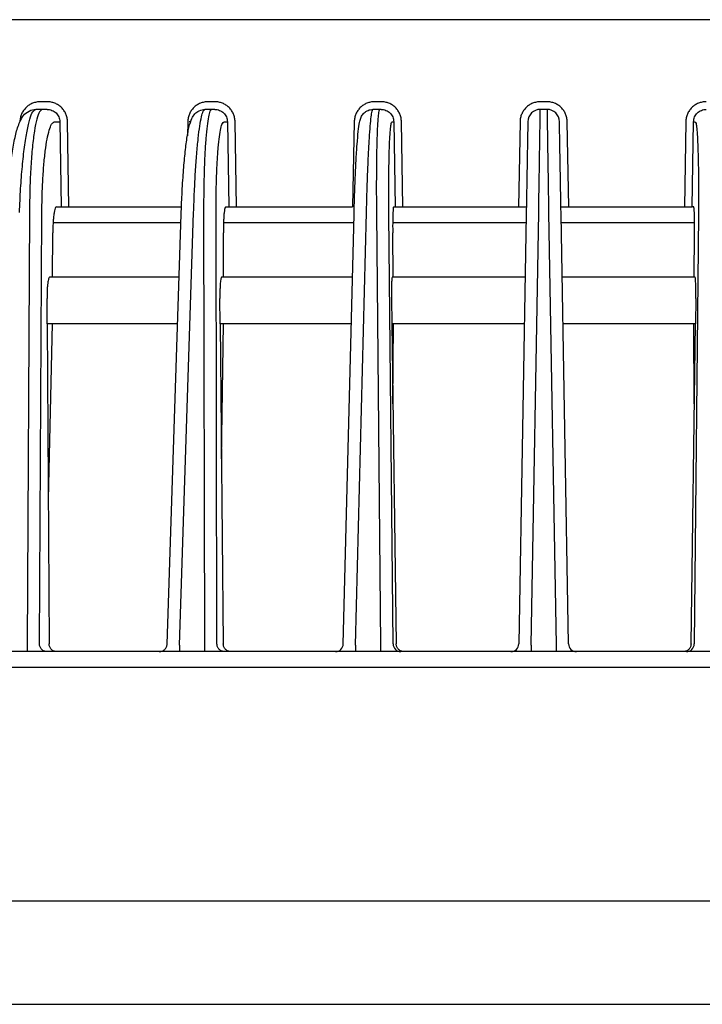
# Model space of a CAD drawing. Extents: x 0 to 423, y 0 to 297.
# Drawn here: x 105 to 110, y 77 to 84 of the extents above; entities that cross this region are included whole.
import ezdxf

# ---------------------------------------------------------------- set-up
doc = ezdxf.new("R2010")
doc.units = 0
doc.layers.add('M0', color=3, linetype='CONTINUOUS')

msp = doc.modelspace()

# ---------------------------------------------------------------- linework, layer by layer
at = {"layer": 'M0', "color": 2}
for p, q in [((131.164492, 83.69049), (85.841021, 83.69049)), ((105.288934, 83.11549), (105.245796, 83.11549)), ((105.319126, 83.164617), (105.275989, 83.164617)), ((105.319126, 83.11549), (105.288934, 83.11549)), ((106.374168, 83.11549), (106.331236, 83.11549)), ((106.394232, 83.164617), (106.3513, 83.164617)), ((106.394232, 83.11549), (106.374168, 83.11549)), ((107.451183, 83.11549), (107.408374, 83.11549)), ((107.461196, 83.164617), (107.418387, 83.164617)), ((107.461196, 83.11549), (107.451183, 83.11549)), ((108.524141, 83.164617), (108.481373, 83.164617)), ((108.524141, 83.11549), (108.481373, 83.11549)), ((105.368237, 83.036886), (105.40037, 83.036886)), ((105.40037, 83.036886), (105.408734, 82.49049)), ((105.458299, 82.49049), (105.449935, 83.036886)), ((106.220628, 83.036886), (106.218906, 82.946473)), ((106.239799, 83.036588), (106.230913, 83.036709)), ((106.453851, 83.036886), (106.474711, 83.036886)), ((106.474711, 83.036886), (106.483451, 82.49049)), ((106.533253, 82.49049), (106.524514, 83.036886)), ((107.288186, 83.036886), (107.278223, 82.49049)), ((107.531095, 83.036886), (107.541258, 83.036886)), ((107.541258, 83.036886), (107.550388, 82.49049)), ((107.600333, 82.49049), (107.591203, 83.036886)), ((108.351392, 83.036886), (108.341855, 82.49049)), ((108.663659, 82.49049), (108.654121, 83.036886)), ((109.414311, 83.036886), (109.405181, 82.49049)), ((109.455126, 82.49049), (109.464256, 83.036886)), ((109.464256, 83.036886), (109.474419, 83.036886)), ((105.378651, 82.49049), (105.408734, 82.49049)), ((105.408734, 82.49049), (105.458299, 82.49049)), ((105.458299, 82.49049), (106.180615, 82.49049)), ((106.463649, 82.49049), (106.483451, 82.49049)), ((106.483451, 82.49049), (106.533253, 82.49049)), ((106.533253, 82.49049), (107.278223, 82.49049)), ((107.540601, 82.49049), (107.550388, 82.49049)), ((107.550388, 82.49049), (107.600333, 82.49049)), ((107.600333, 82.49049), (108.341855, 82.49049)), ((108.341855, 82.49049), (108.391847, 82.49049)), ((108.613666, 82.49049), (108.663659, 82.49049)), ((108.663659, 82.49049), (109.405181, 82.49049)), ((109.405181, 82.49049), (109.455126, 82.49049)), ((109.464912, 82.49049), (109.455126, 82.49049)), ((105.206059, 82.454409), (105.19051, 79.681808)), ((105.269927, 79.689617), (105.285363, 82.441913)), ((106.08807, 79.688843), (106.17882, 82.443151)), ((106.167424, 79.681808), (106.258776, 82.454409)), ((106.322558, 82.454409), (106.328367, 79.681808)), ((106.408008, 79.689617), (106.402241, 82.441913)), ((107.217745, 79.689232), (107.287046, 82.44253)), ((107.297233, 79.681808), (107.367021, 82.454409)), ((107.43062, 82.454409), (107.457717, 79.681808)), ((107.53743, 79.689617), (107.510532, 82.441913)), ((108.391, 82.441913), (108.342958, 79.689617)), ((108.422591, 79.681808), (108.470987, 82.454409)), ((108.534526, 82.454409), (108.582922, 79.681808)), ((108.662556, 79.689617), (108.614514, 82.441913)), ((109.494982, 82.441913), (109.468083, 79.689617)), ((105.357609, 82.39049), (106.177085, 82.39049)), ((106.450248, 82.39049), (107.285736, 82.39049)), ((107.534786, 82.39049), (108.390102, 82.39049)), ((108.615412, 82.39049), (109.470728, 82.39049)), ((105.354033, 82.04049), (105.35563, 82.32522)), ((106.44991, 82.04049), (106.449313, 82.32522)), ((107.537672, 82.04049), (107.534889, 82.32522)), ((109.467842, 82.04049), (109.470624, 82.32522)), ((106.165553, 82.04049), (105.335707, 82.04049)), ((107.276927, 82.04049), (106.437731, 82.04049)), ((108.383993, 82.04049), (107.531594, 82.04049)), ((109.473919, 82.04049), (108.621521, 82.04049)), ((105.319438, 81.74049), (105.318445, 81.903563)), ((106.428666, 81.74049), (106.427057, 81.903563)), ((107.527462, 81.903563), (107.529689, 81.74049)), ((109.478051, 81.903563), (109.475825, 81.74049)), ((106.155668, 81.74049), (105.319438, 81.74049)), ((105.319438, 81.74049), (105.331923, 79.689617)), ((105.352351, 81.74049), (105.326276, 80.617232)), ((107.269375, 81.74049), (106.428666, 81.74049)), ((106.428666, 81.74049), (106.448903, 79.689617)), ((106.437199, 80.875775), (106.450538, 81.74049)), ((108.378756, 81.74049), (107.529689, 81.74049)), ((107.529689, 81.74049), (107.557687, 79.689617)), ((107.536668, 81.229249), (107.540604, 81.74049)), ((109.475825, 81.74049), (108.626758, 81.74049)), ((109.447827, 79.689617), (109.475825, 81.74049)), ((109.468846, 81.229249), (109.46491, 81.74049)), ((131.302757, 79.64049), (96.402759, 79.64049)), ((105.19051, 79.681808), (105.19051, 79.64049)), ((106.167424, 79.681808), (106.167424, 79.64049)), ((106.328367, 79.681808), (106.328367, 79.64049)), ((107.297233, 79.681808), (107.297233, 79.64049)), ((107.457717, 79.681808), (107.457717, 79.64049)), ((108.422591, 79.681808), (108.422591, 79.64049)), ((108.582922, 79.681808), (108.582922, 79.64049))]:
    msp.add_line(p, q, dxfattribs=at)
at = {"layer": 'M0'}
for p, q in [((96.402757, 79.54049), (141.702759, 79.54049)), ((108.36711, 79.54049), (108.638403, 79.54049)), ((141.702759, 78.04049), (96.402757, 78.04049)), ((96.402759, 77.38049), (114.802759, 77.38049))]:
    msp.add_line(p, q, dxfattribs=at)
at = {"layer": 'M0', "color": 2}
for centre, radius, start, end in [((108.481373, 83.03549), 0.08, 90, 178.999868), ((108.524141, 83.03549), 0.08, 1.000132, 90), ((107.167865, 79.690465), 0.049975, 270.026615, 359.027858), ((107.587398, 79.690465), 0.049975, 180.972142, 269.973278), ((108.292966, 79.69049), 0.05, 270, 358.999997), ((108.712548, 79.69049), 0.05, 181.000003, 270), ((109.418115, 79.690465), 0.049975, 270.026722, 359.027858)]:
    msp.add_arc(centre, radius, start, end, dxfattribs=at)
at = {"layer": 'M0', "color": 2, "extrusion": (0, 0, -1)}
for points, knots in [([(105.062038, 82.44378), (105.062969, 82.466353), (105.063899, 82.488926), (105.065791, 82.521471), (105.068091, 82.561035), (105.071813, 82.615334), (105.075898, 82.662949), (105.079984, 82.710564), (105.084434, 82.751495), (105.089577, 82.790594), (105.09472, 82.829693), (105.100556, 82.86696), (105.106518, 82.899725), (105.11248, 82.93249), (105.118567, 82.960753), (105.126945, 82.987722), (105.135322, 83.014691), (105.145989, 83.040364), (105.155503, 83.058123), (105.163753, 83.073521), (105.171137, 83.082967), (105.183418, 83.092025), (105.1957, 83.101083), (105.212878, 83.109751), (105.225324, 83.113201), (105.233514, 83.115471), (105.239655, 83.11548), (105.245796, 83.11549)], [0, 0, 0, 0, 1, 1, 1, 2, 2, 2, 3, 3, 3, 4, 4, 4, 5, 5, 5, 6, 6, 6, 7, 7, 7, 8, 8, 8, 9, 9, 9, 9]), ([(105.141972, 82.454409), (105.144247, 82.506256), (105.146522, 82.558105), (105.149514, 82.607763), (105.152506, 82.657421), (105.156214, 82.704891), (105.160372, 82.749527), (105.164529, 82.794163), (105.169134, 82.835966), (105.174114, 82.874079), (105.179094, 82.912193), (105.184448, 82.946618), (105.190197, 82.976481), (105.195946, 83.006344), (105.20209, 83.031647), (105.207981, 83.052671), (105.213693, 83.073056), (105.219168, 83.089419), (105.226763, 83.099628), (105.232344, 83.10713), (105.23907, 83.11131), (105.245796, 83.11549)], [0, 0, 0, 0, 1, 1, 1, 2, 2, 2, 3, 3, 3, 4, 4, 4, 5, 5, 5, 6, 6, 6, 7, 7, 7, 7]), ([(105.275989, 83.164617), (105.267501, 83.164144), (105.259013, 83.163671), (105.250683, 83.162174), (105.242353, 83.160678), (105.23418, 83.158158), (105.226317, 83.154938), (105.218455, 83.151718), (105.210904, 83.147798), (105.203807, 83.143179), (105.19671, 83.138559), (105.190067, 83.13324), (105.183999, 83.12734), (105.17793, 83.12144), (105.172434, 83.11496), (105.167636, 83.108016), (105.162838, 83.101072), (105.158736, 83.093664), (105.155334, 83.085934), (105.151932, 83.078204), (105.149229, 83.070152), (105.147556, 83.061923), (105.145882, 83.053695), (105.145238, 83.045291), (105.144593, 83.036886)], [0, 0, 0, 0, 1, 1, 1, 2, 2, 2, 3, 3, 3, 4, 4, 4, 5, 5, 5, 6, 6, 6, 7, 7, 7, 8, 8, 8, 8]), ([(105.288934, 83.11549), (105.282337, 83.1113), (105.27574, 83.10711), (105.270403, 83.099628), (105.263103, 83.089395), (105.258159, 83.073004), (105.25311, 83.052671), (105.247882, 83.031616), (105.242541, 83.006337), (105.23774, 82.976481), (105.232938, 82.946625), (105.228674, 82.912195), (105.224902, 82.874079), (105.22113, 82.835964), (105.217849, 82.794163), (105.215107, 82.749527), (105.212364, 82.704891), (105.21016, 82.657422), (105.208742, 82.607763), (105.207323, 82.558104), (105.206691, 82.506257), (105.206059, 82.454409)], [0, 0, 0, 0, 1, 1, 1, 2, 2, 2, 3, 3, 3, 4, 4, 4, 5, 5, 5, 6, 6, 6, 7, 7, 7, 7]), ([(105.449935, 83.036886), (105.449328, 83.04529), (105.448723, 83.053695), (105.447087, 83.061923), (105.445451, 83.070151), (105.442786, 83.078204), (105.439419, 83.085934), (105.436052, 83.093664), (105.431985, 83.101072), (105.427219, 83.108016), (105.422452, 83.11496), (105.416987, 83.12144), (105.410945, 83.12734), (105.404903, 83.13324), (105.398285, 83.138559), (105.391209, 83.143179), (105.384133, 83.147798), (105.376601, 83.151718), (105.368753, 83.154938), (105.360906, 83.158157), (105.352744, 83.160678), (105.34442, 83.162174), (105.336097, 83.163671), (105.327611, 83.164144), (105.319126, 83.164617)], [0, 0, 0, 0, 1, 1, 1, 2, 2, 2, 3, 3, 3, 4, 4, 4, 5, 5, 5, 6, 6, 6, 7, 7, 7, 8, 8, 8, 8]), ([(105.319126, 83.11549), (105.324403, 83.115199), (105.32968, 83.114908), (105.334856, 83.113987), (105.340031, 83.113066), (105.345105, 83.111514), (105.349983, 83.109533), (105.35486, 83.107552), (105.359542, 83.10514), (105.363939, 83.102297), (105.368335, 83.099454), (105.372447, 83.09618), (105.376199, 83.09255), (105.379952, 83.088919), (105.383345, 83.084932), (105.386304, 83.080659), (105.389262, 83.076386), (105.391785, 83.071827), (105.393872, 83.06707), (105.395959, 83.062313), (105.39761, 83.057357), (105.39862, 83.052294), (105.399631, 83.04723), (105.4, 83.042058), (105.40037, 83.036886)], [0, 0, 0, 0, 1, 1, 1, 2, 2, 2, 3, 3, 3, 4, 4, 4, 5, 5, 5, 6, 6, 6, 7, 7, 7, 8, 8, 8, 8]), ([(106.17882, 82.443151), (106.179567, 82.465644), (106.180315, 82.488137), (106.181758, 82.520612), (106.18351, 82.560021), (106.186287, 82.614128), (106.189274, 82.661515), (106.192261, 82.708902), (106.195458, 82.74957), (106.199051, 82.788246), (106.202644, 82.826923), (106.206633, 82.863607), (106.210791, 82.89581), (106.214949, 82.928013), (106.219276, 82.955735), (106.224447, 82.981066), (106.229618, 83.006397), (106.235635, 83.029337), (106.242324, 83.046394), (106.248048, 83.060989), (106.254264, 83.071276), (106.261045, 83.080194), (106.267826, 83.089111), (106.275172, 83.096658), (106.286246, 83.102791), (106.29732, 83.108924), (106.312122, 83.113641), (106.321757, 83.114963), (106.325413, 83.115464), (106.328324, 83.115477), (106.331236, 83.11549)], [0, 0, 0, 0, 1, 1, 1, 2, 2, 2, 3, 3, 3, 4, 4, 4, 5, 5, 5, 6, 6, 6, 7, 7, 7, 8, 8, 8, 9, 9, 9, 10, 10, 10, 10]), ([(106.3513, 83.164617), (106.342853, 83.164144), (106.334406, 83.163671), (106.326117, 83.162174), (106.317828, 83.160678), (106.309695, 83.158158), (106.301873, 83.154938), (106.294051, 83.151718), (106.286538, 83.147798), (106.279479, 83.143179), (106.27242, 83.138559), (106.265812, 83.13324), (106.259777, 83.12734), (106.253741, 83.12144), (106.248277, 83.11496), (106.243507, 83.108016), (106.238737, 83.101072), (106.234661, 83.093664), (106.231281, 83.085934), (106.227901, 83.078204), (106.225217, 83.070152), (106.223558, 83.061923), (106.221899, 83.053695), (106.221263, 83.045291), (106.220628, 83.036886)], [0, 0, 0, 0, 1, 1, 1, 2, 2, 2, 3, 3, 3, 4, 4, 4, 5, 5, 5, 6, 6, 6, 7, 7, 7, 8, 8, 8, 8]), ([(106.258776, 82.454409), (106.260311, 82.499836), (106.261846, 82.545262), (106.263742, 82.589106), (106.265638, 82.63295), (106.267896, 82.675211), (106.270376, 82.71549), (106.272855, 82.75577), (106.275557, 82.794066), (106.278475, 82.82972), (106.281394, 82.865374), (106.284529, 82.898384), (106.287794, 82.928326), (106.291059, 82.958267), (106.294453, 82.985138), (106.29805, 83.00831), (106.301647, 83.031482), (106.305446, 83.050953), (106.308931, 83.067244), (106.312227, 83.08265), (106.315242, 83.09521), (106.320106, 83.103336), (106.323288, 83.108653), (106.327262, 83.112071), (106.331236, 83.11549)], [0, 0, 0, 0, 1, 1, 1, 2, 2, 2, 3, 3, 3, 4, 4, 4, 5, 5, 5, 6, 6, 6, 7, 7, 7, 8, 8, 8, 8]), ([(106.374168, 83.11549), (106.3703, 83.11206), (106.366432, 83.108631), (106.363421, 83.103336), (106.358786, 83.095185), (106.356182, 83.082614), (106.353384, 83.067244), (106.350415, 83.050936), (106.347228, 83.031477), (106.344362, 83.00831), (106.341496, 82.985143), (106.338949, 82.958268), (106.336629, 82.928326), (106.334309, 82.898383), (106.332214, 82.865374), (106.33042, 82.82972), (106.328626, 82.794067), (106.327132, 82.755769), (106.325923, 82.71549), (106.324714, 82.675211), (106.323789, 82.63295), (106.323276, 82.589106), (106.322762, 82.545262), (106.32266, 82.499835), (106.322558, 82.454409)], [0, 0, 0, 0, 1, 1, 1, 2, 2, 2, 3, 3, 3, 4, 4, 4, 5, 5, 5, 6, 6, 6, 7, 7, 7, 8, 8, 8, 8]), ([(106.524514, 83.036886), (106.523904, 83.04529), (106.523295, 83.053695), (106.52166, 83.061923), (106.520026, 83.070151), (106.517367, 83.078204), (106.514011, 83.085934), (106.510654, 83.093664), (106.506601, 83.101072), (106.501852, 83.108016), (106.497103, 83.11496), (106.491659, 83.12144), (106.485641, 83.12734), (106.479624, 83.13324), (106.473033, 83.138559), (106.465988, 83.143179), (106.458942, 83.147798), (106.451442, 83.151718), (106.443629, 83.154938), (106.435817, 83.158157), (106.427692, 83.160678), (106.419407, 83.162174), (106.411122, 83.163671), (106.402677, 83.164144), (106.394232, 83.164617)], [0, 0, 0, 0, 1, 1, 1, 2, 2, 2, 3, 3, 3, 4, 4, 4, 5, 5, 5, 6, 6, 6, 7, 7, 7, 8, 8, 8, 8]), ([(106.394232, 83.11549), (106.399454, 83.115199), (106.404675, 83.114908), (106.409797, 83.113987), (106.414919, 83.113066), (106.41994, 83.111514), (106.424769, 83.109533), (106.429598, 83.107552), (106.434233, 83.10514), (106.438586, 83.102297), (106.44294, 83.099454), (106.447012, 83.09618), (106.450729, 83.09255), (106.454447, 83.088919), (106.457809, 83.084932), (106.460741, 83.080659), (106.463674, 83.076386), (106.466175, 83.071827), (106.468246, 83.06707), (106.470317, 83.062313), (106.471956, 83.057357), (106.472962, 83.052294), (106.473968, 83.04723), (106.474339, 83.042058), (106.474711, 83.036886)], [0, 0, 0, 0, 1, 1, 1, 2, 2, 2, 3, 3, 3, 4, 4, 4, 5, 5, 5, 6, 6, 6, 7, 7, 7, 8, 8, 8, 8]), ([(107.287046, 82.44253), (107.287613, 82.464924), (107.28818, 82.487319), (107.28918, 82.519688), (107.290393, 82.558907), (107.292243, 82.612767), (107.294138, 82.659883), (107.296033, 82.707), (107.297973, 82.747372), (107.300077, 82.78559), (107.302182, 82.823807), (107.304449, 82.859869), (107.306772, 82.891479), (107.309095, 82.923089), (107.311472, 82.950248), (107.314054, 82.973728), (107.316636, 82.997207), (107.319422, 83.017008), (107.322403, 83.032088), (107.324591, 83.04316), (107.326884, 83.051687), (107.33018, 83.059876), (107.333477, 83.068066), (107.337777, 83.075918), (107.343139, 83.083079), (107.3485, 83.090241), (107.354923, 83.096711), (107.363556, 83.102065), (107.37219, 83.10742), (107.383033, 83.111659), (107.391199, 83.113657), (107.398258, 83.115384), (107.403316, 83.115437), (107.408374, 83.11549)], [0, 0, 0, 0, 1, 1, 1, 2, 2, 2, 3, 3, 3, 4, 4, 4, 5, 5, 5, 6, 6, 6, 7, 7, 7, 8, 8, 8, 9, 9, 9, 10, 10, 10, 11, 11, 11, 11]), ([(107.418387, 83.164617), (107.409965, 83.164144), (107.401542, 83.163671), (107.393278, 83.162174), (107.385013, 83.160678), (107.376906, 83.158158), (107.369108, 83.154938), (107.361311, 83.151718), (107.353823, 83.147798), (107.346787, 83.143179), (107.339752, 83.138559), (107.333167, 83.13324), (107.327154, 83.12734), (107.32114, 83.12144), (107.315696, 83.11496), (107.310945, 83.108016), (107.306194, 83.101072), (107.302135, 83.093664), (107.29877, 83.085934), (107.295406, 83.078204), (107.292736, 83.070152), (107.291088, 83.061923), (107.289439, 83.053695), (107.288812, 83.045291), (107.288186, 83.036886)], [0, 0, 0, 0, 1, 1, 1, 2, 2, 2, 3, 3, 3, 4, 4, 4, 5, 5, 5, 6, 6, 6, 7, 7, 7, 8, 8, 8, 8]), ([(107.367021, 82.454409), (107.368143, 82.499836), (107.369266, 82.545262), (107.370557, 82.589106), (107.371848, 82.63295), (107.373307, 82.675211), (107.37486, 82.71549), (107.376413, 82.755769), (107.378061, 82.794066), (107.379799, 82.82972), (107.381537, 82.865375), (107.383367, 82.898385), (107.385224, 82.928326), (107.387082, 82.958266), (107.388969, 82.985134), (107.390971, 83.00831), (107.392973, 83.031486), (107.39509, 83.050968), (107.396864, 83.067244), (107.398507, 83.082316), (107.399856, 83.094639), (107.402724, 83.103336), (107.404301, 83.108118), (107.406338, 83.111804), (107.408374, 83.11549)], [0, 0, 0, 0, 1, 1, 1, 2, 2, 2, 3, 3, 3, 4, 4, 4, 5, 5, 5, 6, 6, 6, 7, 7, 7, 8, 8, 8, 8]), ([(107.451183, 83.11549), (107.449262, 83.111795), (107.447341, 83.1081), (107.445916, 83.103336), (107.443304, 83.094609), (107.442353, 83.082292), (107.44119, 83.067244), (107.439932, 83.050964), (107.438425, 83.031484), (107.437151, 83.00831), (107.435877, 82.985136), (107.434836, 82.958266), (107.43392, 82.928326), (107.433004, 82.898386), (107.432213, 82.865374), (107.431596, 82.82972), (107.430979, 82.794066), (107.430535, 82.755769), (107.430249, 82.71549), (107.429962, 82.675211), (107.429832, 82.63295), (107.42992, 82.589106), (107.430008, 82.545262), (107.430314, 82.499835), (107.43062, 82.454409)], [0, 0, 0, 0, 1, 1, 1, 2, 2, 2, 3, 3, 3, 4, 4, 4, 5, 5, 5, 6, 6, 6, 7, 7, 7, 8, 8, 8, 8]), ([(107.591203, 83.036886), (107.590589, 83.04529), (107.589975, 83.053695), (107.588339, 83.061923), (107.586703, 83.070151), (107.584046, 83.078204), (107.580693, 83.085934), (107.57734, 83.093664), (107.573293, 83.101072), (107.568552, 83.108016), (107.563811, 83.11496), (107.558378, 83.12144), (107.552373, 83.12734), (107.546368, 83.13324), (107.539792, 83.138559), (107.532763, 83.143179), (107.525734, 83.147798), (107.518253, 83.151718), (107.51046, 83.154938), (107.502667, 83.158157), (107.494564, 83.160678), (107.486302, 83.162174), (107.478039, 83.163671), (107.469618, 83.164144), (107.461196, 83.164617)], [0, 0, 0, 0, 1, 1, 1, 2, 2, 2, 3, 3, 3, 4, 4, 4, 5, 5, 5, 6, 6, 6, 7, 7, 7, 8, 8, 8, 8]), ([(107.461196, 83.11549), (107.466385, 83.115199), (107.471573, 83.114908), (107.476663, 83.113987), (107.481754, 83.113066), (107.486745, 83.111514), (107.491546, 83.109533), (107.496346, 83.107552), (107.500954, 83.10514), (107.505283, 83.102297), (107.509613, 83.099454), (107.513663, 83.09618), (107.517361, 83.09255), (107.521059, 83.088919), (107.524404, 83.084932), (107.527323, 83.080659), (107.530242, 83.076386), (107.532734, 83.071827), (107.534797, 83.06707), (107.536861, 83.062313), (107.538495, 83.057357), (107.539501, 83.052294), (107.540506, 83.04723), (107.540882, 83.042058), (107.541258, 83.036886)], [0, 0, 0, 0, 1, 1, 1, 2, 2, 2, 3, 3, 3, 4, 4, 4, 5, 5, 5, 6, 6, 6, 7, 7, 7, 8, 8, 8, 8]), ([(108.481373, 83.164617), (108.472959, 83.164144), (108.464545, 83.163671), (108.456289, 83.162174), (108.448034, 83.160678), (108.439936, 83.158158), (108.432148, 83.154938), (108.424361, 83.151718), (108.416883, 83.147798), (108.409858, 83.143179), (108.402832, 83.138559), (108.396258, 83.13324), (108.390254, 83.12734), (108.384251, 83.12144), (108.378817, 83.11496), (108.374076, 83.108016), (108.369335, 83.101072), (108.365285, 83.093664), (108.36193, 83.085934), (108.358575, 83.078204), (108.355913, 83.070152), (108.354273, 83.061923), (108.352632, 83.053695), (108.352012, 83.045291), (108.351392, 83.036886)], [0, 0, 0, 0, 1, 1, 1, 2, 2, 2, 3, 3, 3, 4, 4, 4, 5, 5, 5, 6, 6, 6, 7, 7, 7, 8, 8, 8, 8]), ([(108.470987, 82.454409), (108.471802, 82.506256), (108.472616, 82.558105), (108.473396, 82.607763), (108.474177, 82.657421), (108.474922, 82.704891), (108.475624, 82.749527), (108.476325, 82.794163), (108.476981, 82.835967), (108.47758, 82.874079), (108.478179, 82.912192), (108.47872, 82.946615), (108.479189, 82.976481), (108.479658, 83.006347), (108.480056, 83.031658), (108.480386, 83.052671), (108.480691, 83.072097), (108.480938, 83.08785), (108.481123, 83.099628), (108.481217, 83.105596), (108.481295, 83.110543), (108.481373, 83.11549)], [0, 0, 0, 0, 1, 1, 1, 2, 2, 2, 3, 3, 3, 4, 4, 4, 5, 5, 5, 6, 6, 6, 7, 7, 7, 7]), ([(108.654121, 83.036886), (108.653501, 83.04529), (108.652882, 83.053695), (108.651241, 83.061923), (108.6496, 83.070151), (108.646939, 83.078204), (108.643584, 83.085934), (108.640229, 83.093664), (108.636179, 83.101072), (108.631438, 83.108016), (108.626696, 83.11496), (108.621263, 83.12144), (108.615259, 83.12734), (108.609256, 83.13324), (108.602682, 83.138559), (108.595656, 83.143179), (108.58863, 83.147798), (108.581153, 83.151718), (108.573365, 83.154938), (108.565578, 83.158157), (108.55748, 83.160678), (108.549225, 83.162174), (108.540969, 83.163671), (108.532555, 83.164144), (108.524141, 83.164617)], [0, 0, 0, 0, 1, 1, 1, 2, 2, 2, 3, 3, 3, 4, 4, 4, 5, 5, 5, 6, 6, 6, 7, 7, 7, 8, 8, 8, 8]), ([(108.524141, 83.11549), (108.524201, 83.1117), (108.52426, 83.10791), (108.524332, 83.103336), (108.524474, 83.094281), (108.524665, 83.08215), (108.524899, 83.067244), (108.525154, 83.051017), (108.525461, 83.031499), (108.525825, 83.00831), (108.526189, 82.985122), (108.526611, 82.958262), (108.527081, 82.928326), (108.527552, 82.898389), (108.52807, 82.865375), (108.52863, 82.82972), (108.529191, 82.794065), (108.529792, 82.755769), (108.530425, 82.71549), (108.531058, 82.675212), (108.531722, 82.63295), (108.53241, 82.589106), (108.533099, 82.545262), (108.533813, 82.499835), (108.534526, 82.454409)], [0, 0, 0, 0, 1, 1, 1, 2, 2, 2, 3, 3, 3, 4, 4, 4, 5, 5, 5, 6, 6, 6, 7, 7, 7, 8, 8, 8, 8]), ([(109.544317, 83.164617), (109.535896, 83.164144), (109.527474, 83.163671), (109.519212, 83.162174), (109.51095, 83.160678), (109.502846, 83.158158), (109.495054, 83.154938), (109.487261, 83.151718), (109.479779, 83.147798), (109.472751, 83.143179), (109.465722, 83.138559), (109.459146, 83.13324), (109.453141, 83.12734), (109.447136, 83.12144), (109.441702, 83.11496), (109.436962, 83.108016), (109.432221, 83.101072), (109.428173, 83.093664), (109.424821, 83.085934), (109.421468, 83.078204), (109.418811, 83.070152), (109.417175, 83.061923), (109.415539, 83.053695), (109.414925, 83.045291), (109.414311, 83.036886)], [0, 0, 0, 0, 1, 1, 1, 2, 2, 2, 3, 3, 3, 4, 4, 4, 5, 5, 5, 6, 6, 6, 7, 7, 7, 8, 8, 8, 8]), ([(109.464256, 83.036886), (109.464631, 83.042058), (109.465008, 83.04723), (109.466013, 83.052294), (109.467018, 83.057357), (109.468654, 83.062312), (109.470717, 83.06707), (109.47278, 83.071827), (109.475272, 83.076385), (109.47819, 83.080659), (109.481109, 83.084932), (109.484455, 83.088919), (109.488153, 83.09255), (109.491851, 83.096181), (109.495901, 83.099454), (109.50023, 83.102297), (109.504559, 83.10514), (109.509168, 83.107551), (109.513968, 83.109533), (109.518768, 83.111515), (109.52376, 83.113065), (109.52885, 83.113987), (109.53394, 83.114908), (109.539129, 83.115199), (109.544317, 83.11549)], [0, 0, 0, 0, 1, 1, 1, 2, 2, 2, 3, 3, 3, 4, 4, 4, 5, 5, 5, 6, 6, 6, 7, 7, 7, 8, 8, 8, 8]), ([(105.285363, 82.441913), (105.285874, 82.482797), (105.286387, 82.523681), (105.287505, 82.563141), (105.288623, 82.602601), (105.290347, 82.640635), (105.292485, 82.676886), (105.294623, 82.713137), (105.297175, 82.747602), (105.300152, 82.779693), (105.303129, 82.811784), (105.306531, 82.8415), (105.310273, 82.868438), (105.314016, 82.895377), (105.318099, 82.919537), (105.322541, 82.940425), (105.326982, 82.961312), (105.331782, 82.978926), (105.336582, 82.993465), (105.341299, 83.007752), (105.346016, 83.019069), (105.35197, 83.025948), (105.356841, 83.031575), (105.362539, 83.03423), (105.368237, 83.036886)], [0, 0, 0, 0, 1, 1, 1, 2, 2, 2, 3, 3, 3, 4, 4, 4, 5, 5, 5, 6, 6, 6, 7, 7, 7, 8, 8, 8, 8]), ([(106.402241, 82.441913), (106.402344, 82.482797), (106.402446, 82.523681), (106.402959, 82.563141), (106.403473, 82.6026), (106.404397, 82.640635), (106.405607, 82.676886), (106.406816, 82.713138), (106.40831, 82.747605), (106.410103, 82.779693), (106.411897, 82.811782), (106.41399, 82.84149), (106.416312, 82.868438), (106.418635, 82.895386), (106.421188, 82.919572), (106.424046, 82.940425), (106.426903, 82.961278), (106.430065, 82.978797), (106.433068, 82.993465), (106.435913, 83.007368), (106.438616, 83.018708), (106.443105, 83.025948), (106.446142, 83.030846), (106.449996, 83.033866), (106.453851, 83.036886)], [0, 0, 0, 0, 1, 1, 1, 2, 2, 2, 3, 3, 3, 4, 4, 4, 5, 5, 5, 6, 6, 6, 7, 7, 7, 8, 8, 8, 8]), ([(107.510532, 82.441913), (107.510226, 82.482797), (107.50992, 82.523681), (107.509832, 82.563141), (107.509744, 82.6026), (107.509874, 82.640635), (107.510161, 82.676886), (107.510447, 82.713137), (107.51089, 82.747605), (107.511507, 82.779693), (107.512124, 82.811782), (107.512915, 82.841491), (107.513831, 82.868438), (107.514748, 82.895386), (107.515791, 82.91957), (107.517062, 82.940425), (107.518334, 82.96128), (107.519833, 82.978805), (107.521102, 82.993465), (107.522276, 83.007035), (107.523253, 83.018149), (107.525827, 83.025948), (107.527255, 83.030274), (107.529175, 83.03358), (107.531095, 83.036886)], [0, 0, 0, 0, 1, 1, 1, 2, 2, 2, 3, 3, 3, 4, 4, 4, 5, 5, 5, 6, 6, 6, 7, 7, 7, 8, 8, 8, 8]), ([(108.401385, 83.036886), (108.401307, 83.032434), (108.401229, 83.027982), (108.401136, 83.022611), (108.400951, 83.01201), (108.400703, 82.997833), (108.400398, 82.980349), (108.400068, 82.961437), (108.39967, 82.938658), (108.399201, 82.911778), (108.398732, 82.884898), (108.398191, 82.853919), (108.397592, 82.819617), (108.396994, 82.785315), (108.396337, 82.747692), (108.395636, 82.70752), (108.394934, 82.667347), (108.394189, 82.624625), (108.393409, 82.579932), (108.392629, 82.535239), (108.391814, 82.488576), (108.391, 82.441913)], [0, 0, 0, 0, 1, 1, 1, 2, 2, 2, 3, 3, 3, 4, 4, 4, 5, 5, 5, 6, 6, 6, 7, 7, 7, 7]), ([(108.614514, 82.441913), (108.6137, 82.488576), (108.612885, 82.535239), (108.612105, 82.579932), (108.611325, 82.624625), (108.610579, 82.667346), (108.609878, 82.70752), (108.609177, 82.747693), (108.60852, 82.785315), (108.607921, 82.819617), (108.607323, 82.853919), (108.606782, 82.884898), (108.606313, 82.911778), (108.605843, 82.938658), (108.605446, 82.961437), (108.605116, 82.980349), (108.604811, 82.997833), (108.604563, 83.01201), (108.604378, 83.022611), (108.604284, 83.027982), (108.604207, 83.032434), (108.604129, 83.036886)], [0, 0, 0, 0, 1, 1, 1, 2, 2, 2, 3, 3, 3, 4, 4, 4, 5, 5, 5, 6, 6, 6, 7, 7, 7, 7]), ([(109.474419, 83.036886), (109.476339, 83.03358), (109.478258, 83.030274), (109.479686, 83.025948), (109.482261, 83.018149), (109.483237, 83.007034), (109.484412, 82.993465), (109.485681, 82.978805), (109.48718, 82.961279), (109.488451, 82.940425), (109.489723, 82.91957), (109.490766, 82.895385), (109.491682, 82.868438), (109.492599, 82.841492), (109.49339, 82.811782), (109.494006, 82.779693), (109.494623, 82.747605), (109.495067, 82.713137), (109.495353, 82.676886), (109.49564, 82.640635), (109.49577, 82.6026), (109.495682, 82.563141), (109.495594, 82.523681), (109.495288, 82.482797), (109.494982, 82.441913)], [0, 0, 0, 0, 1, 1, 1, 2, 2, 2, 3, 3, 3, 4, 4, 4, 5, 5, 5, 6, 6, 6, 7, 7, 7, 8, 8, 8, 8]), ([(105.378651, 82.49049), (105.376829, 82.489477), (105.375008, 82.488465), (105.373504, 82.486524), (105.371547, 82.483999), (105.370128, 82.479904), (105.3687, 82.474785), (105.367235, 82.469533), (105.365761, 82.463205), (105.364431, 82.455738), (105.3631, 82.44827), (105.361913, 82.439666), (105.360864, 82.430137), (105.359816, 82.420609), (105.358905, 82.410159), (105.358144, 82.398999), (105.357382, 82.38784), (105.356769, 82.375973), (105.356376, 82.363558), (105.355982, 82.351143), (105.355806, 82.338182), (105.35563, 82.32522)], [0, 0, 0, 0, 1, 1, 1, 2, 2, 2, 3, 3, 3, 4, 4, 4, 5, 5, 5, 6, 6, 6, 7, 7, 7, 7]), ([(106.463649, 82.49049), (106.462424, 82.489365), (106.461198, 82.48824), (106.460252, 82.486524), (106.458783, 82.483864), (106.457985, 82.479786), (106.457128, 82.474785), (106.456223, 82.469505), (106.455252, 82.463197), (106.454401, 82.455738), (106.453551, 82.448278), (106.45282, 82.439668), (106.452181, 82.430137), (106.451542, 82.420607), (106.450996, 82.410158), (106.450554, 82.398999), (106.450112, 82.387841), (106.449775, 82.375973), (106.449585, 82.363558), (106.449396, 82.351143), (106.449355, 82.338182), (106.449313, 82.32522)], [0, 0, 0, 0, 1, 1, 1, 2, 2, 2, 3, 3, 3, 4, 4, 4, 5, 5, 5, 6, 6, 6, 7, 7, 7, 7]), ([(107.540601, 82.49049), (107.539995, 82.489282), (107.539388, 82.488075), (107.53894, 82.486524), (107.538119, 82.483681), (107.537834, 82.479685), (107.537484, 82.474785), (107.537108, 82.469515), (107.536657, 82.4632), (107.53629, 82.455738), (107.535922, 82.448275), (107.535638, 82.439667), (107.535405, 82.430137), (107.535171, 82.420608), (107.534988, 82.410158), (107.534865, 82.398999), (107.534741, 82.38784), (107.534676, 82.375973), (107.53469, 82.363558), (107.534704, 82.351143), (107.534797, 82.338182), (107.534889, 82.32522)], [0, 0, 0, 0, 1, 1, 1, 2, 2, 2, 3, 3, 3, 4, 4, 4, 5, 5, 5, 6, 6, 6, 7, 7, 7, 7]), ([(109.470624, 82.32522), (109.470717, 82.338181), (109.470809, 82.351144), (109.470823, 82.363558), (109.470837, 82.375973), (109.470773, 82.387841), (109.470649, 82.398999), (109.470525, 82.410158), (109.470343, 82.420608), (109.470109, 82.430137), (109.469876, 82.439667), (109.469592, 82.448276), (109.469224, 82.455738), (109.468857, 82.4632), (109.468406, 82.469515), (109.46803, 82.474785), (109.46768, 82.479685), (109.467394, 82.483681), (109.466573, 82.486524), (109.466126, 82.488075), (109.465519, 82.489282), (109.464912, 82.49049)], [0, 0, 0, 0, 1, 1, 1, 2, 2, 2, 3, 3, 3, 4, 4, 4, 5, 5, 5, 6, 6, 6, 7, 7, 7, 7]), ([(105.335707, 82.04049), (105.334441, 82.039851), (105.333176, 82.039211), (105.332112, 82.037918), (105.330772, 82.036292), (105.329752, 82.033631), (105.328729, 82.030291), (105.327684, 82.026877), (105.326637, 82.022752), (105.325677, 82.01787), (105.324718, 82.012989), (105.323847, 82.007349), (105.323059, 82.001082), (105.322272, 81.994814), (105.321568, 81.987917), (105.320966, 81.980501), (105.320365, 81.973084), (105.319867, 81.965146), (105.319469, 81.956833), (105.319071, 81.948521), (105.318773, 81.939832), (105.318619, 81.930891), (105.318465, 81.92195), (105.318455, 81.912757), (105.318445, 81.903563)], [0, 0, 0, 0, 1, 1, 1, 2, 2, 2, 3, 3, 3, 4, 4, 4, 5, 5, 5, 6, 6, 6, 7, 7, 7, 8, 8, 8, 8]), ([(106.437731, 82.04049), (106.436877, 82.039771), (106.436023, 82.039051), (106.435357, 82.037918), (106.434349, 82.036206), (106.433769, 82.033548), (106.433154, 82.030291), (106.432503, 82.026853), (106.431813, 82.022745), (106.431198, 82.01787), (106.430582, 82.012995), (106.430041, 82.007351), (106.429556, 82.001082), (106.42907, 81.994812), (106.428641, 81.987917), (106.428284, 81.980501), (106.427928, 81.973084), (106.427643, 81.965146), (106.427427, 81.956833), (106.427211, 81.94852), (106.427064, 81.939832), (106.427013, 81.930891), (106.426963, 81.92195), (106.42701, 81.912757), (106.427057, 81.903563)], [0, 0, 0, 0, 1, 1, 1, 2, 2, 2, 3, 3, 3, 4, 4, 4, 5, 5, 5, 6, 6, 6, 7, 7, 7, 8, 8, 8, 8]), ([(107.531594, 82.04049), (107.53117, 82.03971), (107.530746, 82.03893), (107.530432, 82.037918), (107.52986, 82.03608), (107.529652, 82.033475), (107.529399, 82.030291), (107.529126, 82.026857), (107.528802, 82.022747), (107.528531, 82.01787), (107.528261, 82.012994), (107.528044, 82.00735), (107.527858, 82.001082), (107.527672, 81.994813), (107.527517, 81.987917), (107.527403, 81.980501), (107.52729, 81.973084), (107.527217, 81.965146), (107.527182, 81.956833), (107.527147, 81.94852), (107.527149, 81.939832), (107.527202, 81.930891), (107.527255, 81.92195), (107.527359, 81.912757), (107.527462, 81.903563)], [0, 0, 0, 0, 1, 1, 1, 2, 2, 2, 3, 3, 3, 4, 4, 4, 5, 5, 5, 6, 6, 6, 7, 7, 7, 8, 8, 8, 8]), ([(109.478051, 81.903563), (109.478155, 81.912757), (109.478259, 81.92195), (109.478312, 81.930891), (109.478365, 81.939832), (109.478367, 81.94852), (109.478332, 81.956833), (109.478296, 81.965147), (109.478224, 81.973084), (109.47811, 81.980501), (109.477996, 81.987917), (109.477841, 81.994812), (109.477655, 82.001082), (109.47747, 82.007351), (109.477253, 82.012994), (109.476983, 82.01787), (109.476712, 82.022747), (109.476388, 82.026857), (109.476115, 82.030291), (109.475862, 82.033476), (109.475653, 82.036079), (109.475082, 82.037918), (109.474768, 82.03893), (109.474343, 82.03971), (109.473919, 82.04049)], [0, 0, 0, 0, 1, 1, 1, 2, 2, 2, 3, 3, 3, 4, 4, 4, 5, 5, 5, 6, 6, 6, 7, 7, 7, 8, 8, 8, 8]), ([(105.319492, 79.64049), (105.316283, 79.640672), (105.313075, 79.640854), (105.309927, 79.64143), (105.306779, 79.642005), (105.303691, 79.642974), (105.300721, 79.644213), (105.297752, 79.645452), (105.2949, 79.646959), (105.292221, 79.648736), (105.289542, 79.650513), (105.287035, 79.652558), (105.284746, 79.654827), (105.282457, 79.657097), (105.280385, 79.659589), (105.278577, 79.66226), (105.276769, 79.664931), (105.275225, 79.66778), (105.273945, 79.670753), (105.272666, 79.673726), (105.271651, 79.676823), (105.271025, 79.679988), (105.2704, 79.683153), (105.270163, 79.686385), (105.269927, 79.689617)], [0, 0, 0, 0, 1, 1, 1, 2, 2, 2, 3, 3, 3, 4, 4, 4, 5, 5, 5, 6, 6, 6, 7, 7, 7, 8, 8, 8, 8]), ([(105.381781, 79.64049), (105.378519, 79.640672), (105.375257, 79.640854), (105.372061, 79.64143), (105.368865, 79.642005), (105.365735, 79.642974), (105.362728, 79.644213), (105.359721, 79.645452), (105.356837, 79.646959), (105.354133, 79.648736), (105.351428, 79.650513), (105.348901, 79.652558), (105.346598, 79.654827), (105.344295, 79.657097), (105.342216, 79.659589), (105.340407, 79.66226), (105.338599, 79.664931), (105.33706, 79.66778), (105.335793, 79.670753), (105.334526, 79.673726), (105.333529, 79.676823), (105.332929, 79.679988), (105.33233, 79.683153), (105.332126, 79.686385), (105.331923, 79.689617)], [0, 0, 0, 0, 1, 1, 1, 2, 2, 2, 3, 3, 3, 4, 4, 4, 5, 5, 5, 6, 6, 6, 7, 7, 7, 8, 8, 8, 8]), ([(106.038607, 79.64049), (106.041831, 79.640672), (106.045055, 79.640854), (106.048218, 79.64143), (106.051381, 79.642005), (106.054484, 79.642974), (106.057467, 79.644213), (106.060451, 79.645452), (106.063316, 79.646959), (106.066008, 79.648736), (106.0687, 79.650513), (106.071219, 79.652558), (106.073519, 79.654827), (106.075819, 79.657097), (106.077901, 79.659589), (106.079718, 79.66226), (106.081534, 79.664931), (106.083086, 79.66778), (106.084372, 79.670753), (106.085657, 79.673726), (106.086677, 79.676823), (106.087306, 79.679988), (106.087934, 79.683153), (106.088172, 79.686385), (106.088409, 79.689617)], [0, 0, 0, 0, 1, 1, 1, 2, 2, 2, 3, 3, 3, 4, 4, 4, 5, 5, 5, 6, 6, 6, 7, 7, 7, 8, 8, 8, 8]), ([(106.45781, 79.64049), (106.454586, 79.640672), (106.451362, 79.640854), (106.448199, 79.64143), (106.445036, 79.642005), (106.441933, 79.642974), (106.43895, 79.644213), (106.435966, 79.645452), (106.4331, 79.646959), (106.430409, 79.648736), (106.427717, 79.650513), (106.425198, 79.652558), (106.422898, 79.654827), (106.420598, 79.657097), (106.418515, 79.659589), (106.416699, 79.66226), (106.414882, 79.664931), (106.413331, 79.66778), (106.412045, 79.670753), (106.41076, 79.673726), (106.40974, 79.676823), (106.409111, 79.679988), (106.408483, 79.683153), (106.408245, 79.686385), (106.408008, 79.689617)], [0, 0, 0, 0, 1, 1, 1, 2, 2, 2, 3, 3, 3, 4, 4, 4, 5, 5, 5, 6, 6, 6, 7, 7, 7, 8, 8, 8, 8]), ([(106.49871, 79.64049), (106.495464, 79.640672), (106.492216, 79.640854), (106.489033, 79.64143), (106.48585, 79.642005), (106.482731, 79.642974), (106.479734, 79.644213), (106.476737, 79.645452), (106.473861, 79.646959), (106.471163, 79.648736), (106.468464, 79.650513), (106.465941, 79.652558), (106.463641, 79.654827), (106.46134, 79.657097), (106.459261, 79.659589), (106.457451, 79.66226), (106.455641, 79.664931), (106.4541, 79.66778), (106.452827, 79.670753), (106.451554, 79.673726), (106.45055, 79.676823), (106.449941, 79.679988), (106.449332, 79.683153), (106.449118, 79.686385), (106.448903, 79.689617)], [0, 0, 0, 0, 1, 1, 1, 2, 2, 2, 3, 3, 3, 4, 4, 4, 5, 5, 5, 6, 6, 6, 7, 7, 7, 8, 8, 8, 8]), ([(107.607539, 79.64049), (107.604301, 79.640672), (107.601062, 79.640854), (107.597886, 79.64143), (107.59471, 79.642005), (107.591596, 79.642974), (107.588603, 79.644213), (107.58561, 79.645452), (107.582737, 79.646959), (107.580039, 79.648736), (107.577341, 79.650513), (107.574818, 79.652558), (107.572515, 79.654827), (107.570213, 79.657097), (107.56813, 79.659589), (107.566315, 79.66226), (107.5645, 79.664931), (107.562952, 79.66778), (107.561672, 79.670753), (107.560391, 79.673726), (107.559378, 79.676823), (107.558759, 79.679988), (107.55814, 79.683153), (107.557913, 79.686385), (107.557687, 79.689617)], [0, 0, 0, 0, 1, 1, 1, 2, 2, 2, 3, 3, 3, 4, 4, 4, 5, 5, 5, 6, 6, 6, 7, 7, 7, 8, 8, 8, 8]), ([(109.447827, 79.689617), (109.4476, 79.686385), (109.447375, 79.683152), (109.446755, 79.679988), (109.446135, 79.676823), (109.445123, 79.673726), (109.443842, 79.670753), (109.442562, 79.66778), (109.441014, 79.66493), (109.439199, 79.66226), (109.437383, 79.659589), (109.435301, 79.657096), (109.432999, 79.654827), (109.430696, 79.652558), (109.428173, 79.650512), (109.425475, 79.648736), (109.422777, 79.646959), (109.419904, 79.645451), (109.416911, 79.644213), (109.413917, 79.642975), (109.410804, 79.642005), (109.407628, 79.64143), (109.404451, 79.640854), (109.401213, 79.640672), (109.397974, 79.64049)], [0, 0, 0, 0, 1, 1, 1, 2, 2, 2, 3, 3, 3, 4, 4, 4, 5, 5, 5, 6, 6, 6, 7, 7, 7, 8, 8, 8, 8])]:
    msp.add_open_spline(points, degree=3, knots=knots, dxfattribs=at)

doc.saveas('drawing.dxf')
